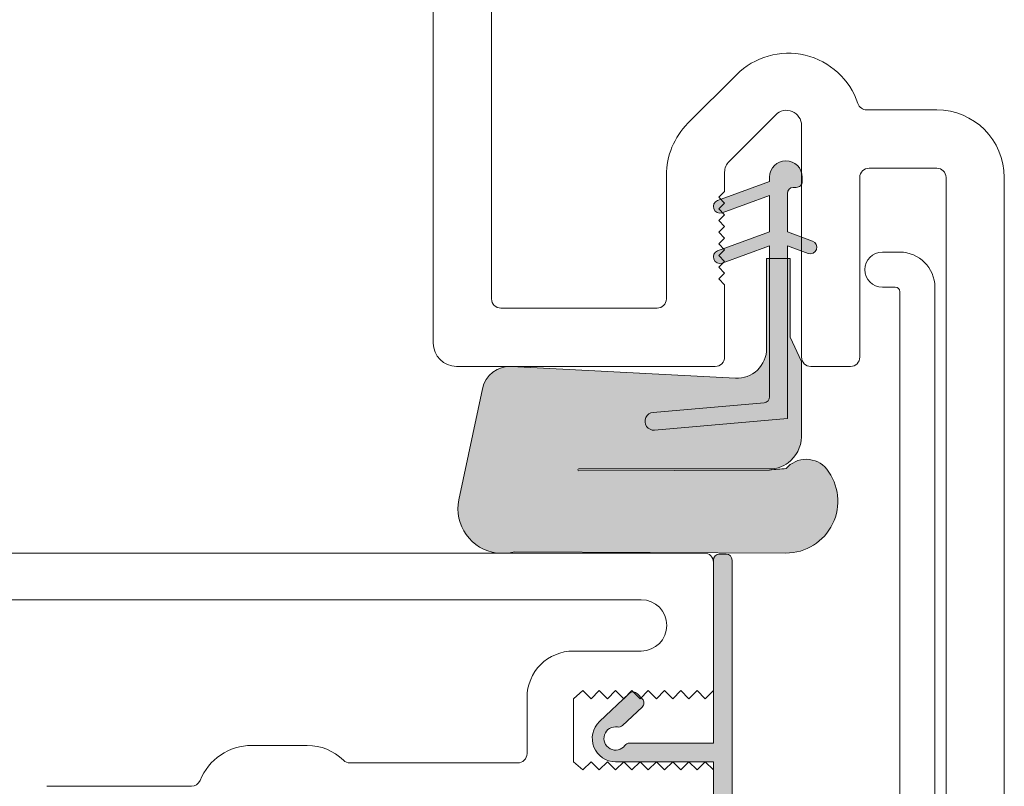
# Model space of a CAD drawing. Units: millimetres. Extents: x -3376 to 2031, y 3589 to 9269.
# Drawn here: x 56 to 99, y 4487 to 4520 of the extents above; entities that cross this region are included whole.
import ezdxf

# ---------------------------------------------------------------- set-up
doc = ezdxf.new("R2010")
doc.units = ezdxf.units.MM
doc.header["$LTSCALE"] = 2
doc.layers.add('A-Door', color=7, linetype='Continuous', lineweight=5)
doc.layers.add('A-Hatch', color=250, linetype='Continuous', lineweight=5)

# ---------------------------------------------------------------- blocks, each defined once
blk = doc.blocks.new('400jamb')
at = {"layer": 'A-Hatch'}
h = blk.add_hatch(color=256, dxfattribs=at)
h.dxf.hatch_style = 1
edge = h.paths.add_edge_path()
edge.add_line((20.59206162016289, 110.5277756986743), (20.5920616201347, 110.7182756996144))
edge.add_arc((19.89356162013382, 110.7182757007977), 0.698500000000422, 359.9999999028849, 539.9999999028477)
edge.add_line((19.19506162013249, 110.7182757019818), (19.19506161981053, 110.5277757019812))
edge.add_arc((19.44906161980952, 110.5277756986761), 0.2539999999995058, 179.9999992541598, 270.0000001781676)
edge.add_line((19.44906162059942, 110.2737756986762), (19.57606162059937, 110.2737756986762))
edge.add_arc((19.57606162059937, 110.0197756986745), 0.2540000000007012, -2.5579538487363607e-11, 90.0000000000257, ccw=False)
edge.add_line((19.83006162059928, 110.0197756986745), (19.83006162059928, 108.3687756986746))
edge.add_line((19.83006162059928, 108.3687756986746), (18.74390119255486, 107.9734456315473))
edge.add_arc((18.83946162059919, 107.7108955132989), 0.2794000000007148, 109.9999999999562, 289.9999999999608)
edge.add_line((18.9350220486458, 107.4483453950506), (19.83006162059928, 107.7741131592738))
edge.add_line((19.83006162059928, 107.7741131592738), (19.83006162059837, 100.3677756986744))
edge.add_line((19.83006162059837, 100.3677756986744), (25.52331431839866, 99.86968062933649))
edge.add_arc((25.55652065797767, 100.2492308086448), 0.3809999994778195, 264.9999997527309, 445.0000001663664)
edge.add_line((25.58972699481774, 100.6287809881933), (20.82392406009785, 101.0457347186748))
edge.add_arc((20.84606162067985, 101.2987681708746), 0.2539999990568225, 180.0000000000898, 264.99999954579084, ccw=False)
edge.add_line((20.59206162162263, 101.2987681708746), (20.59206162059945, 107.7741131592738))
edge.add_line((20.59206162059945, 107.7741131592738), (22.63010119195861, 107.0323274190741))
edge.add_arc((22.7256616196114, 107.2948775375025), 0.2794000000350117, 250.0000000881127, 430.0000000881778)
edge.add_line((22.82122204726556, 107.5574276559291), (20.59206162050441, 108.3687756986746))
edge.add_line((20.59206162050441, 108.3687756986746), (20.59206162025748, 109.9331131592753))
edge.add_line((20.59206162025748, 109.9331131592753), (22.63010119178034, 109.1913274195221))
edge.add_arc((22.72566161809345, 109.4538775342662), 0.2793999961160416, 250.0000000882009, 430.0000000881889)
edge.add_line((22.82122204440566, 109.7164276490111), (20.59206162016289, 110.5277756986743))
edge = h.paths.add_edge_path()
edge.add_arc((20.59206162010332, 99.58037569836236), 1.371599999962859, 234.5690188129641, 269.9999999999914)
edge.add_line((20.59206162010332, 98.20877569840015), (28.77086162010346, 98.20877569840015))
edge.add_arc((28.77086162010346, 98.1636463360137), 0.0451293623864331, -90, 90, ccw=False)
edge.add_line((28.77086162010346, 98.1185169736282), (20.59206162010241, 98.15391675545106))
edge.add_arc((19.13497176958754, 86.29226953067884), 11.95080690654052, 82.99684647708625, 86.40722955019515)
edge.add_arc((19.01995489955971, 97.48223248987414), 1.135796464733577, 40.48113234174227, 140.6966640802101)
edge.add_arc((19.88386416736466, 96.82247961819394), 2.222499999964834, 141.6429203705441, 270.2499999838788)
edge.add_line((19.89356162162447, 94.60000077482435), (31.54078496582633, 94.65082169697143))
edge.add_arc((32.04563329077564, 96.50134025317129), 1.918147741453219, 254.7402287706202, 371.417977970584)
edge.add_line((33.9258191745198, 96.88106620779672), (32.91513581361778, 101.635957579374))
edge.add_arc((31.72257825993438, 101.3824716474855), 1.219199998569497, 11.99999993951767, 93.00000000462423)
edge.add_line((31.65877026205953, 102.6000007748243), (22.05552828494047, 102.0967161883045))
edge.add_arc((21.98906162086041, 103.364975698244), 1.270000000781672, 179.9999999999923, 272.9999999823887, ccw=False)
edge.add_line((20.71906162007826, 103.364975698244), (20.71906162008054, 107.2257756982435))
edge.add_line((20.71906162008054, 107.2257756982435), (19.70306162014049, 107.2257756982435))
edge.add_line((19.70306162014049, 107.2257756982435), (19.70306162013958, 103.8475756983634))
edge.add_line((19.70306162013958, 103.8475756983634), (19.22046162013839, 102.8126366582619))
edge.add_line((19.22046162013839, 102.8126366582619), (19.22046162014158, 99.58037569836236))
edge.add_arc((20.71276733693458, 99.64263524230866), 1.49360389768821, 182.3890155612849, 232.1800032517439)
h = blk.add_hatch(color=256, dxfattribs=at)
h.dxf.hatch_style = 1
h.paths.add_polyline_path([(20.59206162071996, 107.2257756982772), (19.83006162063247, 107.2257756982772), (19.83006162063157, 100.3677756987081), (25.52331432008987, 99.86968062922372, 1), (25.58972699549759, 100.6287809881714), (20.82392406207964, 101.0457347185383, -0.3888787317419439), (20.59206162165583, 101.2987681708691)])
h = blk.add_hatch(color=256, dxfattribs=at)
h.dxf.hatch_style = 1
edge = h.paths.add_edge_path()
edge.add_line((26.06293468337299, 87.99632798049242), (26.90050001658301, 87.20704633831974))
edge.add_arc((27.07195460481489, 87.38898952773523), 0.2499999999998421, 226.7000000002505, 279.8301023395378)
edge.add_arc((27.2000000004, 86.65000077499916), 0.5000000000000187, -143.13010243392938, 99.8301023392778, ccw=False)
edge.add_arc((26.5999999997739, 86.20000077583516), 0.2500000000003474, 36.86989756604815, 89.99999999995855)
edge.add_line((26.5999999997739, 86.450000775837), (23.00000000055661, 86.450000775837))
edge.add_line((23.00000000055661, 86.450000775837), (23.00000000055661, 94.30000077484965))
edge.add_arc((22.75000000055661, 94.30000077484965), 0.2499999999999714, 359.9999999999935, 450.0000000000063)
edge.add_line((22.75000000055661, 94.55000077485056), (22.45000000055597, 94.55000077485056))
edge.add_arc((22.45000000055552, 94.30000077484965), 0.25, 90, 180)
edge.add_line((22.20000000055643, 94.30000077484965), (22.20000000055643, 82.80000077485055))
edge.add_arc((22.45000000055552, 82.80000077485055), 0.25000000000003, 180.0000000000049, 269.9999999999931)
edge.add_line((22.45000000055552, 82.55000077485055), (22.75000000055616, 82.55000077485055))
edge.add_arc((22.75000000055661, 82.80000077485055), 0.2500000000000035, 270.0000000000008, 360.0000000000008)
edge.add_line((23.00000000055661, 82.80000077485055), (23.00000000055661, 85.65000077485001))
edge.add_line((23.00000000055661, 85.65000077485001), (27.20000000040091, 85.65000077484638))
edge.add_arc((27.2000000004, 86.65000077500099), 1.00000000015326, 270.0000000000134, 406.7000000000104)
edge.add_line((27.88581835343303, 87.37777353276944), (26.61158936571474, 88.57854618662077))
edge.add_arc((26.44013477748285, 88.39660299720526), 0.2499999999999481, 46.7000000001203, 136.7000000001111)
edge.add_line((26.25819158806917, 88.5680575854367), (26.05244608219118, 88.34972575813757))
edge.add_arc((26.23438927160532, 88.17827116990702), 0.2499999999998917, 136.6999999999636, 226.6999999999733)
for p, q in [((35.02046003999931, 149.0999981761006), (35.02046003999931, 103.5999990999999)), ((32.52046242419965, 105.5000014603001), (32.52046242419965, 147.2000032663)), ((22.01567649899971, 115.1047870517004), (24.09784928019963, 113.0226179956989)), ((13.42046134229986, 113.6000007391003), (16.42046183409957, 113.6000007391003)), ((22.3300798242999, 111.3903820515015), (20.33007949649982, 113.3903786540013)), ((19.22046080289874, 112.9307597874995), (19.22046080289874, 103.0000001192002)), ((10.52046254339893, 84.2000022530001), (10.52046254339893, 110.7000038028)), ((13.02046202180008, 110.7000038028), (13.02046202180008, 84.2000022530001)), ((16.32046014129992, 111.1000031232997), (13.42046134229986, 111.1000031232997)), ((16.72046318709863, 103.0000001192002), (16.72046318709863, 110.7000038028)), ((19.19506177370022, 110.7182726264), (19.19506177370022, 110.5277761817005)), ((20.59206053680009, 110.5277761817005), (20.59206053680009, 110.7182726264)), ((22.52046078499962, 110.1000010967), (22.52046078499962, 110.9307631849997)), ((25.02046212609912, 110.7952296733992), (25.02046212609912, 105.5000014603001)), ((19.44906324209978, 110.2737784385999), (19.57606211369966, 110.2737784385999)), ((22.82122209730005, 109.7164303064001), (20.59206053680009, 110.5277761817005)), ((19.83005985679983, 110.0197732448005), (19.83005985679983, 108.3687767386)), ((20.59206053680009, 109.9331155418995), (22.63009980379957, 109.1913282870991)), ((20.59206053680009, 108.3687767386), (20.59206053680009, 109.9331155418995)), ((22.77046129169958, 109.8500043153999), (22.52046078499962, 110.1000010967)), ((22.52046078499962, 109.6000000833992), (22.77046129169958, 109.8500043153999)), ((22.77046129169958, 109.3500033020991), (22.52046078499962, 109.6000000833992)), ((22.52046078499962, 109.0999990702012), (22.77046129169958, 109.3500033020991)), ((22.77046129169958, 108.8500022888011), (22.52046078499962, 109.0999990702012)), ((22.52046078499962, 108.5999980568995), (22.77046129169958, 108.8500022888011)), ((22.77046129169958, 108.3500012755003), (22.52046078499962, 108.5999980568995)), ((19.83005985679983, 108.3687767386), (18.74390304149983, 107.9734489322)), ((22.82122209730005, 107.5574308634004), (20.59206053680009, 108.3687767386)), ((22.52046078499962, 108.1000044942002), (22.77046129169958, 108.3500012755003)), ((18.93502160969956, 107.4483469128017), (19.83005985679983, 107.7741160988998)), ((19.83005985679983, 107.7741160988998), (19.83005985679983, 100.3677770495005)), ((20.59206053680009, 107.7741160988998), (22.63009980379957, 107.0323288441004)), ((20.59206053680009, 101.2987680732994), (20.59206053680009, 107.7741160988998)), ((22.77046129169958, 107.8500002621995), (22.52046078499962, 108.1000044942002)), ((22.52046078499962, 107.6000034809003), (22.77046129169958, 107.8500002621995)), ((15.75000084999965, 107.5000017880993), (14.99999933009985, 107.5000017880993)), ((22.77046129169958, 107.3499992489996), (22.52046078499962, 107.6000034809003)), ((22.52046078499962, 107.1000024675995), (22.77046129169958, 107.3499992489996)), ((20.71906313359978, 107.2257757186999), (19.70306098519995, 107.2257757186999)), ((19.70306098519995, 107.2257757186999), (19.70306098519995, 103.8475744425995)), ((20.71906313359978, 103.3649742603002), (20.71906313359978, 107.2257757186999)), ((22.77046129169958, 106.8500019609992), (22.52046078499962, 107.1000024675995)), ((22.52046078499962, 106.6000014543005), (22.77046129169958, 106.8500019609992)), ((22.77046129169958, 106.3500009477002), (22.52046078499962, 106.6000014543005)), ((22.52046078499962, 106.100000441098), (22.77046129169958, 106.3500009477002)), ((22.52046078499962, 103.0000001192002), (22.52046078499962, 106.100000441098)), ((13.50000001549961, 106.0000024736), (13.50000001549961, 68.75000149010157)), ((14.99999933009985, 35.70000082250135), (14.99999933009985, 105.7999990879989)), ((15.20000085299989, 106.0000024736), (15.75000084999965, 106.0000024736)), ((25.42046144669985, 105.1000021398013), (32.12046310369988, 105.1000021398013)), ((19.70306098519995, 103.8475744425995), (19.22046080289874, 102.8126366435999)), ((19.22046080289874, 102.8126366435999), (19.22046080289874, 99.5803773403013)), ((18.82046148239988, 102.6000007987013), (17.12046250759886, 102.6000007987013)), ((31.65876925049997, 102.6000007987013), (22.05552965459992, 102.0967178047003)), ((34.02046173869894, 102.6000007987013), (22.92046010549984, 102.6000007987013)), ((33.92582073870017, 96.88106551770124), (32.91513457949986, 101.635958999399)), ((25.58972746189966, 100.6287820637008), (20.82392260489996, 101.0457351803988)), ((19.83005985679983, 100.3677770495005), (25.52331298650006, 99.8696796596005)), ((20.59206053680009, 98.20877388120059), (28.77086088119859, 98.20877388120059)), ((28.77086088119859, 98.11851754780128), (20.59206053680009, 98.15391525620086)), ((19.89356115519967, 94.59999948740005), (31.54078558150013, 94.65081989759985)), ((31.54078558150013, 94.65081989759985), (31.79225757779932, 94.59999948740005)), ((22.20000013770004, 82.8000009060006), (22.20000013770004, 94.30000185970042)), ((22.45000064429996, 94.55000236629984), (22.74999827210013, 94.55000236629984)), ((22.99999877869959, 94.30000185970042), (22.99999877869959, 86.44999936219936)), ((102.6000013953999, 94.59999948740005), (23.40000182449967, 94.59999948740005)), ((22.99999877869959, 94.20000016689939), (22.99999877869959, 88.70000019669985)), ((85.59999674619986, 92.59999915959907), (26.09999910059969, 92.59999915959907)), ((28.99999976219988, 90.39999917149996), (26.09999910059969, 90.39999917149996)), ((22.99999877869959, 88.70000019669985), (23.35000097809961, 88.3500017226015)), ((23.35000097809961, 88.3500017226015), (23.69999945219934, 88.70000019669985)), ((23.69999945219934, 88.70000019669985), (24.05000165169986, 88.3500017226015)), ((24.05000165169986, 88.3500017226015), (24.40000012580004, 88.70000019669985)), ((24.40000012580004, 88.70000019669985), (24.74999859989976, 88.3500017226015)), ((24.74999859989976, 88.3500017226015), (25.10000079929978, 88.70000019669985)), ((25.10000079929978, 88.70000019669985), (25.44999927339996, 88.3500017226015)), ((25.44999927339996, 88.3500017226015), (25.80000147279952, 88.70000019669985)), ((25.80000147279952, 88.70000019669985), (26.14999994699974, 88.3500017226015)), ((26.05244576989981, 88.34972605109944), (26.25818982779947, 88.56805786489983)), ((26.14999994699974, 88.3500017226015), (26.49999842109992, 88.70000019669985)), ((26.49999842109992, 88.70000019669985), (26.85000062049949, 88.3500017226015)), ((26.61158949199944, 88.57854455709914), (27.88581758799955, 87.37777173520044)), ((26.85000062049949, 88.3500017226015), (27.19999909459966, 88.70000019669985)), ((27.19999909459966, 88.70000019669985), (27.55000129400014, 88.3500017226015)), ((27.55000129400014, 88.3500017226015), (27.89999976809941, 88.70000019669985)), ((27.89999976809941, 88.70000019669985), (28.24999824229962, 88.3500017226015)), ((28.24999824229962, 88.3500017226015), (28.60000044169965, 88.70000019669985)), ((28.60000044169965, 88.70000019669985), (28.99999976219988, 88.3500017226015)), ((28.99999976219988, 88.3500017226015), (28.99999976219988, 85.65000072119985)), ((31.00000008999996, 88.40000256890016), (31.00000008999996, 85.9999991953)), ((26.90050065579999, 87.2070454061013), (26.06293618739983, 87.99632638689945)), ((22.99999877869959, 86.44999936219936), (26.60000011390002, 86.44999936219936)), ((40.42688444319992, 86.35000139470048), (42.80433118400014, 86.35000139470048)), ((27.19999909459966, 85.65000072119985), (22.99999877869959, 85.65000072119985)), ((22.99999877869959, 85.65000072119985), (22.99999877869959, 82.8000009060006)), ((23.35000097809961, 85.65000072119985), (22.99999877869959, 85.30000224710057)), ((23.69999945219934, 85.30000224710057), (23.35000097809961, 85.65000072119985)), ((24.05000165169986, 85.65000072119985), (23.69999945219934, 85.30000224710057)), ((24.40000012580004, 85.30000224710057), (24.05000165169986, 85.65000072119985)), ((24.74999859989976, 85.65000072119985), (24.40000012580004, 85.30000224710057)), ((25.10000079929978, 85.30000224710057), (24.74999859989976, 85.65000072119985)), ((25.44999927339996, 85.65000072119985), (25.10000079929978, 85.30000224710057)), ((25.80000147279952, 85.30000224710057), (25.44999927339996, 85.65000072119985)), ((26.14999994699974, 85.65000072119985), (25.80000147279952, 85.30000224710057)), ((26.49999842109992, 85.30000224710057), (26.14999994699974, 85.65000072119985)), ((26.85000062049949, 85.65000072119985), (26.49999842109992, 85.30000224710057)), ((27.19999909459966, 85.30000224710057), (26.85000062049949, 85.65000072119985)), ((27.55000129400014, 85.65000072119985), (27.19999909459966, 85.30000224710057)), ((27.89999976809941, 85.30000224710057), (27.55000129400014, 85.65000072119985)), ((28.24999824229962, 85.65000072119985), (27.89999976809941, 85.30000224710057)), ((28.60000044169965, 85.30000224710057), (28.24999824229962, 85.65000072119985)), ((28.99999976219988, 85.65000072119985), (28.60000044169965, 85.30000224710057)), ((31.39999941049973, 85.59999987479931), (38.59999835549979, 85.59999987479931)), ((22.99999877869959, 85.30000224710057), (22.99999877869959, 84.00000259280023)), ((45.40000170529947, 84.6000015735999), (51.6000023489996, 84.6000015735999))]:
    blk.add_line(p, q)
for centre, radius, start, end in [((19.78828990059992, 112.8773999225013), 3.150000000000022, 45.00000082442555, 161.5651824636744), ((16.4204616201996, 114.0000007748012), 0.4000000000000057, 270, 341.5651824636744), ((13.4204616201996, 110.7000007747992), 2.900000000000006, 90, 180), ((19.87046162019987, 112.9307619912006), 0.6500000000000214, 45.00000082442555, 180), ((21.87046162019988, 110.7952282628002), 3.150000000000022, 0, 45.00000082442555), ((19.89356162019976, 110.7182757007995), 0.6984999999999957, 359.9999999029187, 179.9999999029187), ((21.87046162019988, 110.9307620487998), 0.6500000000000057, 0, 45.00000082442555), ((13.4204616201996, 110.7000007747992), 0.4000000000000057, 90, 180), ((16.32046162020015, 110.7000007747992), 0.4000000000000057, 0, 90), ((19.44906161990002, 110.5277756986988), 0.2540000000000192, 179.9999992539902, 270.0000001779955), ((19.57606162059983, 110.0197756986999), 0.2539999999999907, 0, 90), ((22.72566161809937, 109.4538775343008), 0.2793999961165981, 250.0000000881919, 70.00000008819191), ((18.83946162059965, 107.7108955132989), 0.2794000000000848, 110.0000000000104, 290.0000000000103), ((15.00000000059936, 106.0000007748012), 1.5, 90, 180), ((15.75000000059936, 106.7500007748012), 0.75, 0, 90), ((22.72566161969962, 107.2948775374998), 0.2794000000341961, 250.0000000881919, 70.00000008811845), ((15.75000000059936, 106.7500007748012), 0.75, 270, 0), ((15.20000000059872, 105.8000007747996), 0.1999999999999886, 90, 180), ((25.42046162019961, 105.5000007747994), 0.4000000000000057, 180, 270), ((32.12046162019988, 105.5000007747994), 0.4000000000000057, 270, 0), ((34.02046162019997, 103.6000007747998), 1, 270, 0), ((21.98906162089997, 103.3649756983004), 1.270000000781664, 180, 272.9999999823939), ((17.12046162019987, 103.0000007748012), 0.4000000000000057, 180, 270), ((18.82046162020015, 103.0000007748012), 0.3999999999999773, 270, 0), ((22.92046162019961, 103.0000007748012), 0.4000000000000057, 180, 270), ((31.72257825999987, 101.382471647501), 1.219199998568929, 11.99999993960299, 93.00000000470324), ((20.8460616206994, 101.2987681708992), 0.2539999990565857, 180, 264.9999995456042), ((25.55652065799951, 100.2492308086994), 0.3809999994785865, 264.999999752604, 85.00000016639606), ((20.7127673369996, 99.64263524230046), 1.493603897688284, 182.3890155612977, 232.1800032516777), ((19.01995489959972, 97.48223248990051), 1.135796464735059, 40.48113234180854, 140.6966640800943), ((20.59206162009969, 99.58037569840052), 1.371599999962143, 234.5690188129783, 270), ((19.88386416740013, 96.8224796182003), 2.222499999965691, 141.6429203705997, 270.2499999839024), ((19.1349717696994, 86.29226953070064), 11.95080690657719, 82.99684647730761, 86.40722955040172), ((28.77086162009982, 98.16364633599918), 0.0451293623865752, 270, 90), ((32.04563329079974, 96.5013402532004), 1.918147741453365, 277.5905923273996, 11.4179779706188), ((22.45000000059963, 94.30000077480057), 0.25, 90, 180), ((22.75000000059936, 94.30000077480057), 0.25, 0, 90), ((23.4000000005999, 94.20000077480108), 0.4000000000000057, 90, 180), ((26.10000000059972, 91.50000077480126), 1.099999999999994, 90, 270), ((29.00000000059936, 88.40000077480089), 2, 0, 90), ((26.23438927169991, 88.17827116990065), 0.2500000000000133, 136.6999999999952, 226.7000000000137), ((26.44013477749968, 88.3966029971998), 0.2499999999999938, 46.70000000001365, 136.6999999999952), ((27.2000000004, 86.6500007750001), 0.5000000000000137, 216.8698975660763, 99.83010233929899), ((27.07195460489993, 87.38898952770155), 0.2500000000000133, 226.7000000000137, 279.830102339299), ((27.2000000004, 86.6500007750001), 1.000000000152879, 270, 46.70000000001365), ((26.59999999979982, 86.20000077580065), 0.2500000000000057, 36.86989756607632, 90), ((40.42688259129953, 84.15000077490004), 2.200000000000017, 90, 134.6397729586275), ((42.80433053009981, 83.95000077490113), 2.400000000000009, 22.02431283698521, 90), ((31.4000000005999, 86.00000077490131), 0.4000000000000057, 180, 270), ((38.60000000059972, 86.00000077490131), 0.4000000000000127, 270, 314.6397729586275), ((45.4000000005999, 85.00000077480126), 0.4000000000000057, 202.0243128369851, 270)]:
    blk.add_arc(centre, radius, start, end)

msp = doc.modelspace()

# ---------------------------------------------------------------- block references
at = {"layer": 'A-Door', "xscale": -1}
msp.add_blockref('400jamb', (109.2495409093509, 4402.811715812542), dxfattribs=at)

doc.saveas('drawing.dxf')
